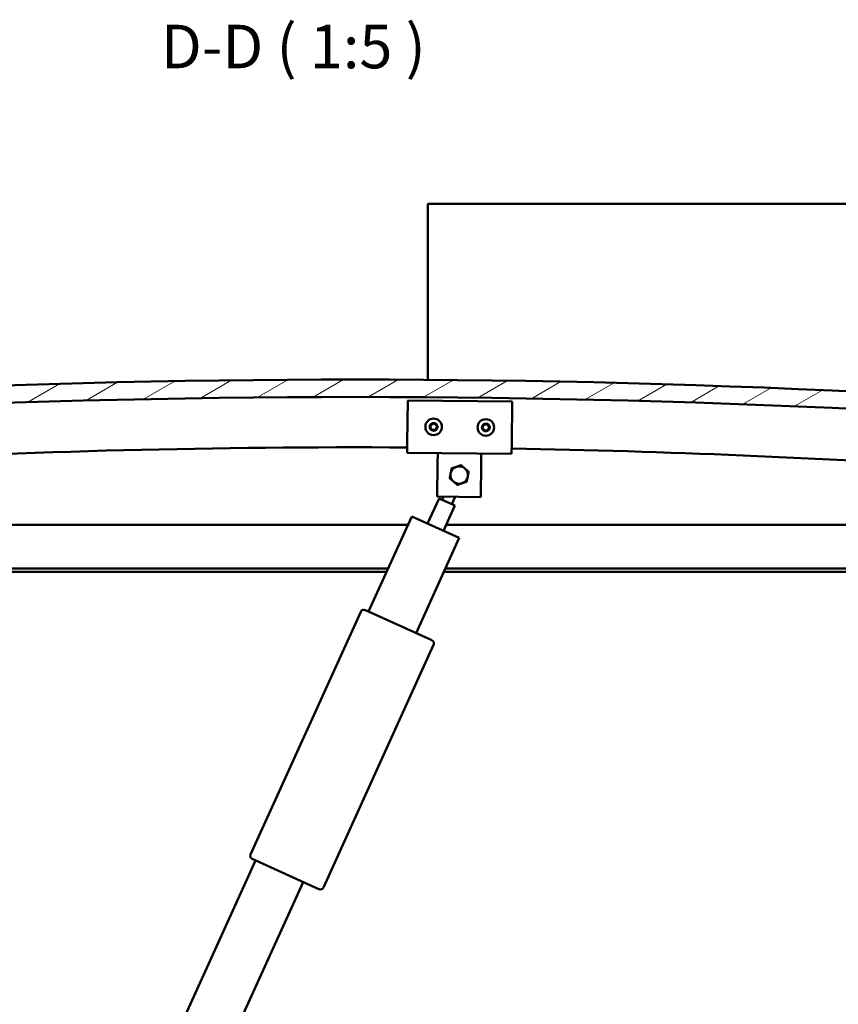
# Model space of a CAD drawing. Units: millimetres. Extents: x 23819 to 46089, y 41428 to 51493.
# Drawn here: x 35173 to 35643, y 45106 to 45672 of the extents above; entities that cross this region are included whole.
import ezdxf

# ---------------------------------------------------------------- set-up
doc = ezdxf.new("R2010")
doc.units = ezdxf.units.MM
for name, color, linetype, lineweight in [('Hatch (ISO)', 7, 'Continuous', 18), ('Symbol (ISO)', 7, 'Continuous', 25), ('Visible (ISO)', 7, 'Continuous', 50)]:
    doc.layers.add(name, color=color, linetype=linetype, lineweight=lineweight)
doc.styles.add('Label Text (ISO)', font='tahoma.ttf')

msp = doc.modelspace()

# ---------------------------------------------------------------- hatches: boundary and pattern name
at = {"layer": 'Hatch (ISO)'}
h = msp.add_hatch(dxfattribs=at)
h.set_pattern_fill('ANSI31', color=256, scale=127, angle=-15, style=0)
h.set_pattern_definition([(30, (25125.89450399475, 42746.57764127381), (-7.9375, 13.74815328507796), [])])
edge = h.paths.add_edge_path()
edge.add_line((35990.96592107996, 45422.10539209621), (36020.96592107996, 45422.10539209621))
edge.add_line((36020.96592107996, 45422.10539209621), (36020.96592107995, 45432.10539209621))
edge.add_line((36020.96592107996, 45432.10539209621), (35990.96592107996, 45432.10539209622))
edge.add_ellipse((35365.96592107974, 39530.04478603569), major_axis=(625.0000000002142, 5902.060606060501), ratio=1, start_angle=8.917251804557765e-15, end_angle=12.08964231030036)
edge.add_line((34740.96592107996, 45432.10539209624), (34710.96592107995, 45432.10539209621))
edge.add_line((34710.96592107995, 45432.10539209622), (34710.96592107995, 45422.10539209627))
edge.add_line((34710.96592107996, 45422.10539209627), (34740.96592107997, 45422.10539209627))
edge.add_ellipse((35365.96592107975, 39520.04478603571), major_axis=(-624.9999999997843, 5902.060606060555), ratio=1, start_angle=347.9103576896996, end_angle=360, ccw=False)
h = msp.add_hatch(dxfattribs=at)
h.set_pattern_fill('ANSI31', color=256, scale=127, angle=15, style=0)
h.set_pattern_definition([(59.99999999999999, (25125.89450399475, 42746.57764127381), (-13.74815328507796, 7.937500000000002), [])])
edge = h.paths.add_edge_path()
edge.add_line((35986.06592108005, 45420.10539209625), (35986.96592107996, 45420.10539209625))
edge.add_line((35986.96592107996, 45420.10539209625), (36000.86592108005, 45420.10539209625))
edge.add_ellipse((36000.86592108005, 45420.20539209625), major_axis=(4.385380947272452e-16, -0.1000000000000702), ratio=1, start_angle=0, end_angle=89.99999999995904)
edge.add_line((36000.96592108005, 45420.20539209625), (36000.96592108005, 45421.81055489969))
edge.add_ellipse((36000.86592108005, 45421.81055489969), major_axis=(0.1000000000000511, 5.566103133961066e-14), ratio=1, start_angle=0, end_angle=86.98357553496272)
edge.add_ellipse((35993.46592108005, 45281.38039209625), major_axis=(7.405262222221671, 140.530024252545), ratio=1, start_angle=0, end_angle=6.032848930038712)
edge.add_ellipse((35986.06592108005, 45421.81055489969), major_axis=(-0.005262222222200297, 0.09986144910472838), ratio=1, start_angle=0, end_angle=86.98357553497463)
edge.add_line((35985.96592108005, 45421.81055489969), (35985.96592108005, 45420.20539209626))
edge.add_ellipse((35986.06592108005, 45420.20539209625), major_axis=(-0.1000000000000511, -7.07600644745209e-14), ratio=1, start_angle=8.157486647017628e-11, end_angle=89.99999999995947)
edge = h.paths.add_edge_path(flags=0)
edge.add_line((35986.96592108005, 45420.79098053533), (35986.96592108005, 45420.89098053533))
edge.add_ellipse((35993.46592108005, 45209.69098053532), major_axis=(-6.500000000000988, 211.2000000000155), ratio=1, start_angle=356.4743840136716, end_angle=360, ccw=False)
edge.add_line((35999.96592108005, 45420.89098053533), (35999.96592108005, 45420.79098053533))
edge.add_line((35999.96592108005, 45420.79098053533), (35986.96592108005, 45420.79098053533))
edge = h.paths.add_edge_path()
edge.add_ellipse((34738.46592108005, 45281.38039209624), major_axis=(7.405262222221678, 140.5300242525481), ratio=1, start_angle=1.084857876782679e-14, end_angle=6.032848930038523)
edge.add_ellipse((34731.06592108005, 45421.81055489968), major_axis=(-0.005262222222226675, 0.0998614491046759), ratio=1, start_angle=1.473741817202935e-10, end_angle=86.98357553497831)
edge.add_line((34730.96592108005, 45421.81055489968), (34730.96592108005, 45420.20539209624))
edge.add_ellipse((34731.06592108005, 45420.20539209625), major_axis=(-0.09999999999999998, -4.329869796038109e-16), ratio=1, start_angle=0, end_angle=89.99999999999974)
edge.add_line((34731.06592108005, 45420.10539209624), (34744.96592108002, 45420.10539209624))
edge.add_line((34744.96592108002, 45420.10539209624), (34745.86592108005, 45420.10539209624))
edge.add_ellipse((34745.86592108005, 45420.20539209625), major_axis=(-1.776356839400269e-15, -0.100000000000001), ratio=1, start_angle=2.859954769571549e-10, end_angle=90.00000000000101)
edge.add_line((34745.96592108005, 45420.20539209625), (34745.96592108005, 45421.81055489969))
edge.add_ellipse((34745.86592108005, 45421.81055489968), major_axis=(0.1000000000000111, 7.360778653265608e-15), ratio=1, start_angle=0, end_angle=86.98357553535631)
edge = h.paths.add_edge_path(flags=0)
edge.add_ellipse((34738.46592108005, 45209.69098053531), major_axis=(-6.500000000001037, 211.2000000000122), ratio=1, start_angle=356.4743840136719, end_angle=360)
edge.add_line((34731.96592108005, 45420.89098053533), (34731.96592108005, 45420.79098053533))
edge.add_line((34731.96592108005, 45420.79098053533), (34744.96592108005, 45420.79098053533))
edge.add_line((34744.96592108005, 45420.79098053533), (34744.96592108005, 45420.89098053533))

# ---------------------------------------------------------------- linework, layer by layer
at = {"layer": 'Visible (ISO)'}
for p, q in [((35407.46592108001, 45563.10539209626), (35407.46592108001, 45566.10539209626)), ((36104.46592108001, 45566.10539209625), (35407.46592108001, 45566.10539209626)), ((35407.46592108001, 45464.96029913371), (35407.46592108001, 45563.10539209626)), ((35395.74805002206, 45429.12224960209), (35396.01865239999, 45453.12072401928)), ((35396.01865239999, 45453.12072401928), (35456.01483844299, 45452.44421807444)), ((35456.01483844299, 45452.44421807444), (35455.74423606505, 45428.44574365724)), ((35395.74805002206, 45429.12224960209), (35395.68039942757, 45423.12263099778)), ((35455.74423606505, 45428.44574365724), (35455.67658547057, 45422.44612505294)), ((35455.67658547057, 45422.44612505294), (35395.68039942757, 45423.12263099778)), ((35413.11163642896, 45416.92569815957), (35413.17928702344, 45422.92531676387)), ((35438.11004728021, 45416.64382068256), (35438.17769787469, 45422.64343928685)), ((35412.89740954642, 45397.92690591262), (35413.11163642896, 45416.92569815957)), ((35438.11004728021, 45416.64382068256), (35437.89582039767, 45397.6450284356)), ((35407.38016424757, 45382.40330087112), (35413.95421879423, 45396.87523776708)), ((35437.89582039767, 45397.6450284356), (35412.89740954642, 45397.92690591262)), ((35423.05885467757, 45392.73934542904), (35413.95421879423, 45396.87523776708)), ((35415.7751459709, 45396.04805929947), (35416.6096204489, 45397.88504770613)), ((35423.05885467757, 45392.73934542904), (35416.48480013091, 45378.26740853309)), ((35421.2379275009, 45393.56652389665), (35423.16608644046, 45397.81111820306)), ((34765.96592108002, 45381.60539209626), (35396.03428879335, 45381.60539209625)), ((35373.46017433603, 45331.91137790912), (35398.27552836423, 45386.53919320916)), ((35398.27552836423, 45386.53919320916), (35425.58943601426, 45374.13151619506)), ((35418.00112003874, 45381.60539209625), (35965.96592108001, 45381.60539209625)), ((35425.58943601426, 45374.13151619506), (35400.77408198605, 45319.50370089502)), ((35384.67773266351, 45356.60539209626), (34764.36592108001, 45356.60539209626)), ((35383.76920817312, 45354.60539209624), (34769.46592108002, 45354.60539209624)), ((35962.46592108002, 45354.60539209624), (35416.7194550412, 45354.60539209624)), ((35967.56592108001, 45356.60539209625), (35417.62797953159, 45356.60539209625)), ((35305.71198874316, 45192.44387865257), (35368.99114151509, 45331.74480766767)), ((35371.63924715936, 45332.73855637673), (35409.87871786939, 45315.36780855698)), ((35410.87246657845, 45312.71970291271), (35347.59331380653, 45173.41877389762)), ((35344.94520816225, 45172.42502518855), (35306.70573745223, 45189.7957730083)), ((35252.69211806543, 45066.05601011561), (35308.52666462889, 45188.96859454069)), ((35335.84057227891, 45176.56091752659), (35296.4498828436, 45089.84737297804))]:
    msp.add_line(p, q, dxfattribs=at)
for centre, radius in [((35410.84857242453, 45437.95255102232), 4.749999999999849), ((35440.84666544603, 45437.6142980499), 4.749999999999887)]:
    msp.add_circle(centre, radius, dxfattribs=at)
for centre, radius, start, end in [((35365.96592107977, 39530.04478603578), 5935.060606060413, 83.95517884492885, 96.04482115507115), ((35365.96592107978, 39520.0447860358), 5935.060606060414, 83.95517884492885, 96.04482115507115), ((35410.84857242453, 45437.95255102232), 2.206130172951352, 124.5013667934173, 173.3526462189254), ((35409.04888805445, 45437.98625811517), 0.449999999999983, 102.2687654213976, 150.4883299910061), ((35408.78592212356, 45439.19549554809), 0.787499999999785, 282.2687654213976, 15.58524896682998), ((35409.97792143818, 45439.52797695202), 0.4499999999999845, 147.3656770772352, 195.58524896683), ((35410.84857242453, 45437.95255102232), 2.206130172951398, 64.50136679330613, 113.3526462191633), ((35409.97792143818, 45439.52797695202), 0.4499999999999861, 42.26876542144499, 90.4883299910369), ((35410.89366880886, 45440.36033084496), 0.7874999999999348, 222.2687654211365, 315.5852476390994), ((35411.77760580825, 45439.49426985918), 0.449999999999976, 87.36567707740173, 135.5852512905774), ((35410.84857242453, 45437.95255102232), 2.206130172951403, 4.50136679353007, 53.35264621933099), ((35411.77760580825, 45439.49426985918), 0.4499999999999791, 342.2687654211588, 30.48832999105009), ((35412.95631910982, 45439.11738631919), 0.7874999999998725, 162.2687654211587, 255.5852476391588), ((35412.6482567946, 45437.91884392947), 0.4499999999999987, 27.3656770776393, 75.58525129057692), ((35440.84666544603, 45437.6142980499), 2.206130172951366, 124.8824880895814, 173.7337675155171), ((35439.04679667897, 45437.63603330619), 0.4499999999999844, 102.6498867173729, 150.8694512870382), ((35438.77579299355, 45438.84349479729), 0.7874999999997877, 282.6498867173729, 15.96637026328944), ((35439.9655543466, 45439.18389775379), 0.4499999999999881, 147.7467983735569, 195.9663702632894), ((35440.84666544603, 45437.6142980499), 2.206130172951409, 64.88248808943823, 113.7337675152825), ((35439.9655543466, 45439.18389775379), 0.4499999999999895, 42.64988671729888, 90.8694512870943), ((35440.87574482928, 45440.02232457543), 0.7874999999999408, 222.6498867174401, 315.9663689350363), ((35441.76542311366, 45439.1621624975), 0.4499999999999761, 87.74679837343695, 135.9663725865494), ((35440.84666544603, 45437.6142980499), 2.206130172951422, 4.882488089526964, 53.73376751541055), ((35441.76542311366, 45439.1621624975), 0.4499999999999825, 342.6498867177251, 30.86945128728551), ((35442.94661728175, 45438.79312782804), 0.7874999999998781, 162.6498867177251, 255.9663689352325), ((35442.64653421308, 45437.59256279361), 0.4500000000000012, 27.74679837333103, 75.96637258667046), ((35409.04888805445, 45437.98625811517), 0.4499999999999855, 207.3656770776393, 255.5852489670479), ((35410.84857242453, 45437.95255102232), 2.206130172951399, 184.5013667935301, 233.352646219331), ((35408.74082573923, 45436.78771572546), 0.7874999999999093, 342.2687654211588, 75.585248966846), ((35409.9195390408, 45436.41083218547), 0.4499999999999795, 162.2687654211587, 210.4883299910501), ((35409.9195390408, 45436.41083218547), 0.4499999999999771, 267.3656770774017, 315.5852508643058), ((35410.84857242453, 45437.95255102232), 2.206130172951398, 244.5013667933061, 293.3526462191633), ((35410.80347604019, 45435.54477119968), 0.7874999999999472, 42.26876542113651, 135.5852478827448), ((35411.71922341087, 45436.37712509262), 0.4499999999999901, 222.268765421445, 270.4883299912453), ((35410.84857242453, 45437.95255102232), 2.206130172951354, 304.5013667934173, 353.3526462189254), ((35411.71922341087, 45436.37712509262), 0.4499999999999918, 327.3656770772353, 15.58525129049813), ((35412.91122272549, 45436.70960649655), 0.7874999999997742, 102.2687654213976, 195.5852476390436), ((35412.6482567946, 45437.91884392947), 0.4499999999999958, 282.2687654213976, 330.4883299910061), ((35439.04679667897, 45437.63603330619), 0.449999999999988, 207.746798373797, 255.9663702629914), ((35440.84666544603, 45437.6142980499), 2.206130172951417, 184.882488089527, 233.7337675154105), ((35438.7467136103, 45436.43546827176), 0.7874999999999146, 342.6498867173271, 75.96637026299136), ((35439.92790777839, 45436.06643360229), 0.4499999999999829, 162.6498867177251, 210.8694512872855), ((35439.92790777839, 45436.06643360229), 0.4499999999999773, 267.7467983734369, 315.966372160239), ((35440.84666544603, 45437.6142980499), 2.206130172951409, 244.8824880894382, 293.7337675152825), ((35440.81758606277, 45435.20627152437), 0.7874999999999533, 42.64988671744011, 135.9663691787043), ((35441.72777654545, 45436.044698346), 0.4499999999999935, 222.6498867172989, 270.8694512873027), ((35440.84666544603, 45437.6142980499), 2.206130172951366, 304.8824880895814, 353.7337675155171), ((35441.72777654545, 45436.044698346), 0.4499999999999955, 327.7467983735568, 15.9663725865681), ((35442.91753789849, 45436.38510130251), 0.7874999999997767, 102.6498867173729, 195.966368935129), ((35442.64653421308, 45437.59256279361), 0.449999999999997, 282.6498867173729, 330.8694512870382), ((35365.7854890917, 40111.15068213029), 5315.056022222073, 89.67736947770878, 96.69683133089391), ((35365.78548909169, 40111.15068213038), 5315.05602222197, 83.29925185132431, 89.03057196324143), ((35425.53755371056, 45410.28517259974), 4.999999999999776, 168.6592752021465, 228.6607307639669), ((35425.53755371056, 45410.28517259974), 4.999999999999787, 108.6621863255679, 168.6592752025962), ((35425.53755371056, 45410.28517259974), 4.999999999999853, 48.66073076396694, 108.6621863255679), ((35425.53755371056, 45410.28517259974), 4.999999999999774, 348.6592752021464, 48.66073076396694), ((35425.53755371056, 45410.28517259974), 4.999999999999851, 228.6607307639669, 288.6621863255679), ((35425.53755371056, 45410.28517259974), 4.999999999999787, 288.6621863255679, 348.6592752025962), ((35370.81206869175, 45330.91762920006), 2.000000000000214, 152.990683113281, 155.5694948103122), ((35370.81206869175, 45330.91762920006), 2.000000000000051, 68.14830650704837, 152.990683113281), ((35370.81206869175, 45330.91762920006), 2.00000000000006, 65.56949481031216, 68.14830650704837), ((35409.05153940179, 45313.54688138032), 2.000000000000061, 62.99068311337201, 65.56949481031216), ((35409.05153940179, 45313.54688138032), 2.000000000000075, 338.1483065069708, 62.99068311337201), ((35409.05153940179, 45313.54688138032), 2.000000000000032, 335.5694948103122, 338.1483065069708), ((35307.53291591983, 45191.61670018497), 2.00000000000004, 158.1483065069708, 242.990683113372), ((35307.53291591983, 45191.61670018497), 2.000000000000214, 155.5694948103122, 158.1483065069708), ((35307.53291591983, 45191.61670018497), 2.000000000000107, 242.990683113372, 245.5694948103121), ((35345.77238662986, 45174.24595236522), 2.000000000000107, 245.5694948103121, 248.1483065070484), ((35345.77238662986, 45174.24595236522), 2.000000000000051, 248.1483065070484, 332.9906831132809), ((35345.77238662986, 45174.24595236522), 2.000000000000031, 332.9906831132809, 335.5694948103122)]:
    msp.add_arc(centre, radius, start, end, dxfattribs=at)
for points, knots in [([(35408.64924714604, 45437.77940757897), (35408.62666985705, 45437.82302752045), (35408.61040330314, 45437.8727458849), (35408.59495877938, 45437.98287696164), (35408.59905527708, 45438.0438157818), (35408.62259587097, 45438.13540244546), (35408.63743171204, 45438.17287555363), (35408.65727313299, 45438.20792848597)], [0.1743870152771252, 0.1743870152771252, 0.1743870152771252, 0.1743870152771252, 0.188967969873814, 0.188967969873814, 0.2058632260311898, 0.2058632260311898, 0.2173785147987443, 0.2173785147987443, 0.2173785147987443, 0.2173785147987443]), ([(35409.59896316484, 45439.770650863), (35409.62545049778, 45439.81201333956), (35409.66037458747, 45439.85095977069), (35409.7480286358, 45439.919400659), (35409.80285145099, 45439.946322398), (35409.8939381253, 45439.9717289775), (35409.93380870947, 45439.97761731633), (35409.97408614983, 45439.97796060791)], [0.1743870152771151, 0.1743870152771151, 0.1743870152771151, 0.1743870152771151, 0.1889679698738136, 0.1889679698738136, 0.2058632260311895, 0.2058632260311895, 0.2173785147987272, 0.2173785147987272, 0.2173785147987272, 0.2173785147987272]), ([(35411.79828844333, 45439.94379430635), (35411.84735305978, 45439.94153684168), (35411.89854369704, 45439.93076491064), (35412.00164226491, 45439.88907472877), (35412.05236858377, 45439.85505764968), (35412.11991467104, 45439.7888775642), (35412.14494941881, 45439.75729279036), (35412.16538544136, 45439.72258314426)], [0.1743870171131019, 0.1743870171131019, 0.1743870171131019, 0.1743870171131019, 0.1889679699106119, 0.1889679699106119, 0.2058632260685125, 0.2058632260685125, 0.2173785165667737, 0.2173785165667737, 0.2173785165667737, 0.2173785165667737]), ([(35413.04789770301, 45438.12569446567), (35413.07047498949, 45438.08207452905), (35413.08674154219, 45438.03235617124), (35413.10218606953, 45437.92222510144), (35413.09808957431, 45437.86128628111), (35413.07454898269, 45437.76969961087), (35413.05971314006, 45437.7322264964), (35413.03987171606, 45437.69717355868)], [0.1743870171131494, 0.1743870171131494, 0.1743870171131494, 0.1743870171131494, 0.1889679699106174, 0.1889679699106174, 0.2058632260685186, 0.2058632260685186, 0.217378516566744, 0.217378516566744, 0.217378516566744, 0.217378516566744]), ([(35439.58499024544, 45439.42404555184), (35439.61120185861, 45439.46558330103), (35439.64586611286, 45439.50476117765), (35439.73306296879, 45439.57378360659), (35439.78770549383, 45439.60106941888), (35439.87862115423, 45439.62708132414), (35439.91845168844, 45439.63323474275), (35439.95872595423, 45439.6338459431)], [0.1743870152771151, 0.1743870152771151, 0.1743870152771151, 0.1743870152771151, 0.1889679698738136, 0.1889679698738136, 0.2058632260311895, 0.2058632260311895, 0.2173785147987272, 0.2173785147987272, 0.2173785147987272, 0.2173785147987272]), ([(35441.78311515685, 45439.6118145759), (35441.83219370398, 45439.60988352784), (35441.88345486116, 45439.59945234358), (35441.98682846175, 45439.55844887224), (35442.03777993225, 45439.52476996565), (35442.10576474004, 45439.45904064549), (35442.1310090287, 45439.42762309586), (35442.1516754798, 45439.39305015341)], [0.1743870171131019, 0.1743870171131019, 0.1743870171131019, 0.1743870171131019, 0.1889679699106119, 0.1889679699106119, 0.2058632260685125, 0.2058632260685125, 0.2173785165667737, 0.2173785165667737, 0.2173785165667737, 0.2173785165667737]), ([(35409.89885640572, 45435.96130773829), (35409.84979178826, 45435.963565203), (35409.79860114984, 45435.97433713446), (35409.69550258121, 45436.01602731754), (35409.64477626259, 45436.05004439701), (35409.57723017658, 45436.11622448225), (35409.55219542966, 45436.14780925526), (35409.53175940769, 45436.18251890038)], [0.1743870167762011, 0.1743870167762011, 0.1743870167762011, 0.1743870167762011, 0.1889679699038589, 0.1889679699038589, 0.2058632260616632, 0.2058632260616632, 0.2173785162423367, 0.2173785162423367, 0.2173785162423367, 0.2173785162423367]), ([(35412.09818168421, 45436.13445118164), (35412.07169435423, 45436.0930887097), (35412.03677026967, 45436.05414228292), (35411.94911622915, 45435.98570139499), (35411.89429341506, 45435.95877965375), (35411.80320673618, 45435.933373069), (35411.76333614578, 45435.92748472836), (35411.72305869922, 45435.92714143673)], [0.1743870171131386, 0.1743870171131386, 0.1743870171131386, 0.1743870171131386, 0.1889679699106129, 0.1889679699106129, 0.2058632260685136, 0.2058632260685136, 0.2173785165667402, 0.2173785165667402, 0.2173785165667402, 0.2173785165667402]), ([(35438.64854053462, 45437.42652902584), (35438.62567359518, 45437.46999782331), (35438.6090766859, 45437.51960688641), (35438.59289993696, 45437.62963279324), (35438.59659099288, 45437.6905975142), (35438.61952185232, 45437.78233873833), (35438.63410810259, 45437.81990970211), (35438.65371592046, 45437.85509383959)], [0.1743870152771252, 0.1743870152771252, 0.1743870152771252, 0.1743870152771252, 0.188967969873814, 0.188967969873814, 0.2058632260311898, 0.2058632260311898, 0.2173785147987443, 0.2173785147987443, 0.2173785147987443, 0.2173785147987443]), ([(35439.9102157352, 45435.6167815239), (35439.86113718706, 45435.618712572), (35439.80987602872, 45435.62914375667), (35439.70650242735, 45435.6701472292), (35439.6555509571, 45435.70382613618), (35439.58756615056, 45435.76955545611), (35439.56232186277, 45435.80097300492), (35439.54165541225, 45435.83554594639)], [0.1743870167762011, 0.1743870167762011, 0.1743870167762011, 0.1743870167762011, 0.1889679699038589, 0.1889679699038589, 0.2058632260616632, 0.2058632260616632, 0.2173785162423367, 0.2173785162423367, 0.2173785162423367, 0.2173785162423367]), ([(35442.10834064661, 45435.80455054795), (35442.08212903637, 45435.76301280339), (35442.04746478722, 45435.72383493118), (35441.9602679391, 45435.65481250266), (35441.90562541517, 45435.62752668813), (35441.81470975024, 45435.6015147776), (35441.77487920981, 45435.59536135714), (35441.73460493782, 45435.5947501567)], [0.1743870171131386, 0.1743870171131386, 0.1743870171131386, 0.1743870171131386, 0.1889679699106129, 0.1889679699106129, 0.2058632260685136, 0.2058632260685136, 0.2173785165667402, 0.2173785165667402, 0.2173785165667402, 0.2173785165667402]), ([(35443.04479035744, 45437.80206707396), (35443.06765729432, 45437.75859828133), (35443.08425420235, 45437.70898922486), (35443.10043095482, 45437.598963325), (35443.09673990139, 45437.53799860388), (35443.07380904426, 45437.44625737319), (35443.05922279248, 45437.4086864031), (35443.0396149716, 45437.37350226021)], [0.1743870171131494, 0.1743870171131494, 0.1743870171131494, 0.1743870171131494, 0.1889679699106174, 0.1889679699106174, 0.2058632260685186, 0.2058632260685186, 0.217378516566744, 0.217378516566744, 0.217378516566744, 0.217378516566744])]:
    msp.add_open_spline(points, degree=3, knots=knots, dxfattribs=at)
for points, weights in [([(35423.93761477314, 45415.02228093674), (35425.2069513724, 45415.45099417388), (35426.67266577603, 45415.94603321008)], [1, 1.040330076069961, 1.004578032426675]), ([(35426.67266577603, 45415.94603321008), (35427.83421339985, 45414.92417731125), (35428.84013577262, 45414.03923063383)], [1.004578032426675, 1.040330076069959, 1]), ([(35420.06750165191, 45408.43791714189), (35420.37171954206, 45409.95476711327), (35420.63517803108, 45411.26838808847)], [1.004578032426678, 1.04033007606998, 1]), ([(35420.63517803108, 45411.26838808847), (35420.89861644168, 45412.58190895135), (35421.20280445473, 45414.0986099536)], [1, 1.040326878527514, 1.004583701100969]), ([(35421.20280445473, 45414.0986099536), (35422.66837491124, 45414.59360037225), (35423.93761477314, 45415.02228093674)], [1.004583701100971, 1.040326878527536, 1]), ([(35428.84013577262, 45414.03923063383), (35429.84605814538, 45413.15428395641), (35431.00760576921, 45412.13242805759)], [1, 1.040330076069959, 1.004578032426675]), ([(35431.00760576921, 45412.13242805759), (35430.70338787905, 45410.6155780862), (35430.43992939004, 45409.30195711101)], [1.004578032426675, 1.04033007606996, 1]), ([(35422.2349716485, 45406.53111456564), (35421.22904927573, 45407.41606124306), (35420.06750165191, 45408.43791714189)], [1, 1.040330076069959, 1.004578032426675]), ([(35424.40244164509, 45404.62431198939), (35423.24089402126, 45405.64616788822), (35422.2349716485, 45406.53111456564)], [1.004578032426675, 1.040330076069959, 1]), ([(35427.13749264798, 45405.54806426273), (35425.86815604872, 45405.11935102559), (35424.40244164509, 45404.62431198939)], [1, 1.040330076069965, 1.004578032426676]), ([(35429.87230296638, 45406.47173524587), (35428.40673250987, 45405.97674482723), (35427.13749264798, 45405.54806426273)], [1.004583701100971, 1.040326878527536, 1]), ([(35430.43992939004, 45409.30195711101), (35430.17649097944, 45407.98843624813), (35429.87230296638, 45406.47173524587)], [1, 1.040326878527514, 1.004583701100969])]:
    msp.add_rational_spline(points, weights, degree=2, dxfattribs=at)

# ---------------------------------------------------------------- texts
at = {"layer": 'Symbol (ISO)', "insert": (35254.24276573006, 45636.06130990767), "char_height": 25, "attachment_point": 7, "line_spacing_factor": 3.15908408164978, "style": 'Label Text (ISO)'}
msp.add_mtext('D-D ( 1:5 )', dxfattribs=at)

doc.saveas('drawing.dxf')
